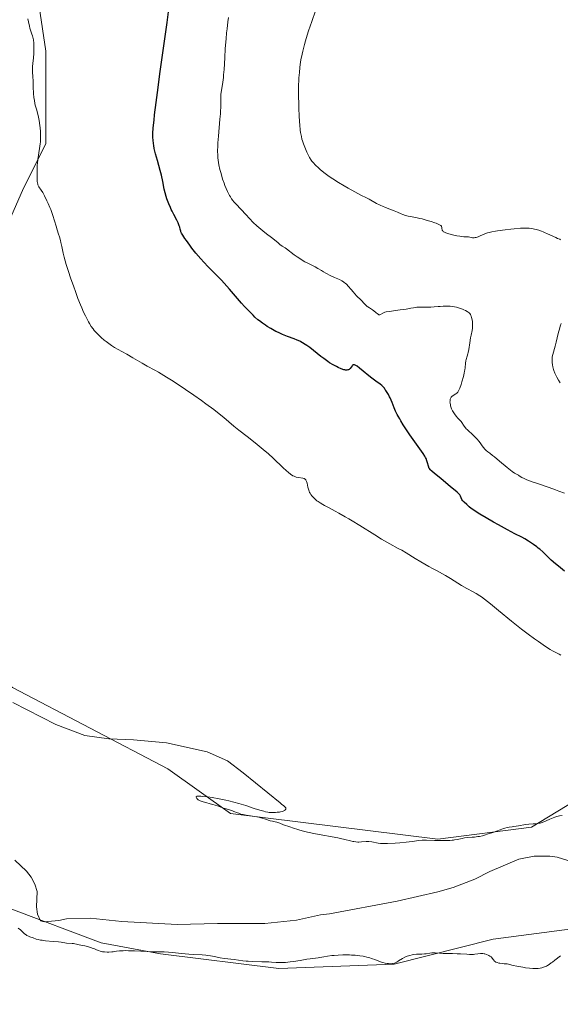
# Model space of a CAD drawing. Units: metres. Extents: x 625747 to 629234, y 4660157 to 4662532.
# Drawn here: x 626677 to 626859, y 4661140 to 4661471 of the extents above; entities that cross this region are included whole.
import ezdxf

# ---------------------------------------------------------------- set-up
doc = ezdxf.new("R2010")
doc.units = ezdxf.units.M
doc.header["$MEASUREMENT"] = 0
for name, color, linetype, lineweight in [('Comarca CxS', 21, 'Continuous', 0), ('Comunidad Autónoma CxS', 142, 'Continuous', 0), ('Corriente natural lineal', 142, 'Continuous', 13), ('Cultivos herbáceos CxS', 92, 'Continuous', 0), ('Curva de nivel maestra', 30, 'Continuous', 30), ('Curva de nivel normal', 30, 'Continuous', 0), ('Espacio natural protegido CxS', 121, 'Continuous', 0), ('Matorral CxS', 135, 'Continuous', 0), ('Municipio CxS', 4, 'Continuous', 0), ('Provincia CxS', 1, 'Continuous', 0)]:
    doc.layers.add(name, color=color, linetype=linetype, lineweight=lineweight)

msp = doc.modelspace()

# ---------------------------------------------------------------- linework, layer by layer
at = {"layer": 'Comarca CxS', "color": 21, "linetype": 'Continuous', "lineweight": 0}
msp.add_3dface([(629234.11, 4660218.85), (625787.71, 4660156.76), (625746.54, 4662469.87), (629191.8, 4662531.98)], dxfattribs=at)
at = {"layer": 'Comunidad Autónoma CxS', "color": 142, "linetype": 'Continuous', "lineweight": 0}
msp.add_3dface([(629234.11, 4660218.85), (625787.71, 4660156.76), (625746.54, 4662469.87), (629191.8, 4662531.98)], dxfattribs=at)
at = {"layer": 'Corriente natural lineal', "color": 142, "linetype": 'Continuous', "lineweight": 13}
msp.add_polyline3d([(626871.1401, 4661185.2001, 337.8035), (626858.4401, 4661189.1601, 337.8441), (626855.9301, 4661189.4701, 338.0285), (626850.6601, 4661189.4901, 338.2379), (626845.4601, 4661188.4601, 338.1504), (626835.7601, 4661184.3601, 337.888), (626830.7301, 4661181.7401, 337.3325), (626823.3401, 4661178.9001, 337.2378), (626818.2401, 4661177.5001, 336.7926), (626804.5601, 4661174.2901, 337.0736), (626781.6601, 4661170.0901, 337.0006), (626778.6501, 4661169.7601, 336.9762), (626770.5901, 4661167.9501, 336.7833), (626759.9101, 4661166.8501, 336.7242), (626743.9401, 4661166.8201, 336.7725), (626730.3601, 4661166.4701, 336.6123), (626711.7401, 4661167.4701, 336.245), (626701.1201, 4661168.6201, 336.2838), (626693.0901, 4661168.3301, 335.9971), (626690.5201, 4661167.8001, 335.98), (626685.5301, 4661167.3701, 336.1303), (626684.3501, 4661167.6701, 336.1522), (626683.3401, 4661169.9501, 336.1533), (626682.9401, 4661172.4501, 336.1157), (626683.2101, 4661177.5601, 336.0206), (626682.3901, 4661180.1001, 335.9414), (626681.1501, 4661182.4401, 336.0652), (626679.6401, 4661184.4301, 336.1487), (626675.6401, 4661188.1801, 336.1676)], dxfattribs=at)
at = {"layer": 'Cultivos herbáceos CxS', "color": 92, "linetype": 'Continuous', "lineweight": 0}
for points in [[(626682.3989, 4661485.5493, 344.8636), (626686.1351, 4661460.6257, 345.7235), (626686.1349, 4661429.4719, 344.4111), (626678.6627, 4661414.5187, 341.3769), (626664.9619, 4661383.3645, 342.1986), (626651.2615, 4661370.9035, 340.6974), (626636.3147, 4661365.9189, 339.0179), (626630.0867, 4661355.9495, 339.7396), (626631.3323, 4661328.5337, 340.6455), (626636.3145, 4661288.6571, 340.5593), (626647.5239, 4661267.4729, 340.3992), (626674.9251, 4661246.2881, 340.6338), (626727.2371, 4661218.8729, 339.7148), (626748.4107, 4661203.9193, 339.8088), (626818.1597, 4661195.1967, 340.236), (626849.7435, 4661199.2775, 340.2676), (626878.9893, 4661216.9795, 342.4419), (626894.3129, 4661217.2339, 343.4595), (626920.4685, 4661199.7883, 340.9013), (626954.0977, 4661179.8499, 340.2439), (626970.1137, 4661166.5359, 339.0136), (627029.1515, 4661172.6807, 342.2424)], [(626664.9619, 4661383.3645, 342.1986), (626678.6627, 4661414.5187, 341.3769), (626686.1349, 4661429.4719, 344.4111), (626686.1351, 4661460.6257, 345.7235), (626682.3989, 4661485.5493, 344.8636)], [(626878.9893, 4661216.9795, 342.4419), (626849.7435, 4661199.2775, 340.2676), (626818.1597, 4661195.1967, 340.236), (626748.4107, 4661203.9193, 339.8088), (626727.2371, 4661218.8729, 339.7148), (626674.9251, 4661246.2881, 340.6338)], [(626674.3473, 4661171.7645, 338.8166), (626704.8177, 4661160.3043, 338.0731), (626724.7459, 4661156.5655, 339.0157), (626764.6531, 4661151.6141, 339.9248), (626803.4623, 4661153.1069, 339.7226), (626836.8421, 4661161.5513, 338.9379), (626875.4533, 4661166.5353, 339.228), (626897.8729, 4661166.5355, 339.7238), (626905.3467, 4661164.0437, 339.8742), (626914.0645, 4661150.3361, 340.5602), (626919.0475, 4661146.5981, 340.5557), (626924.0291, 4661149.0905, 341.0413), (626929.0113, 4661154.0739, 340.5245), (626953.9219, 4661154.0741, 339.8588), (626987.5509, 4661146.5971, 340.1213), (626998.2549, 4661147.8835, 339.8892), (627042.2881, 4661148.6303, 339.9927)], [(626674.3473, 4661171.7645, 338.8166), (626704.8177, 4661160.3043, 338.0731), (626724.7459, 4661156.5655, 339.0157), (626764.6531, 4661151.6141, 339.9248), (626803.4623, 4661153.1069, 339.7226), (626836.8421, 4661161.5513, 338.9379), (626875.4533, 4661166.5353, 339.228), (626897.8729, 4661166.5355, 339.7238), (626905.3467, 4661164.0437, 339.8742), (626914.0645, 4661150.3361, 340.5602), (626919.0475, 4661146.5981, 340.5557), (626924.0291, 4661149.0905, 341.0413), (626929.0113, 4661154.0739, 340.5245), (626953.9219, 4661154.0741, 339.8588), (626987.5509, 4661146.5971, 340.1213), (626998.2549, 4661147.8835, 339.8892), (627042.2881, 4661148.6303, 339.9927)]]:
    msp.add_polyline3d(points, dxfattribs=at)
at = {"layer": 'Curva de nivel maestra', "color": 30, "linetype": 'Continuous', "lineweight": 30, "elevation": 350, "flags": 128}
msp.add_lwpolyline([(626860.9, 4661285.5001), (626858.83, 4661287.1401), (626857.87, 4661287.9601), (626856.45, 4661289.2201), (626853.54, 4661291.9601), (626852.54, 4661292.8601), (626852.04, 4661293.2901), (626851.53, 4661293.7001), (626850.5, 4661294.4801), (626849.48, 4661295.1801), (626848.8, 4661295.6201), (626847.48, 4661296.4001), (626846.5, 4661296.9201), (626844.17, 4661298.0801), (626841.65, 4661299.4001), (626838.64, 4661301.0701), (626836.99, 4661302.0001), (626834.54, 4661303.4201), (626832.35, 4661304.7301), (626831.43, 4661305.3101), (626830.66, 4661305.8101), (626829.5, 4661306.6101), (626828.77, 4661307.1901), (626828.44, 4661307.4801), (626827.97, 4661307.9301), (626827.05, 4661308.7301), (626826.77, 4661309.0101), (626826.65, 4661309.1601), (626826.53, 4661309.3301), (626826.33, 4661309.6901), (626825.82, 4661310.8001), (626825.59, 4661311.2101), (626825.45, 4661311.4001), (626825.21, 4661311.6801), (626824.73, 4661312.1301), (626822.38, 4661313.9601), (626819.37, 4661316.5601), (626818.61, 4661317.1901), (626817.11, 4661318.3801), (626816.21, 4661319.1401), (626815.77, 4661319.5401), (626815.61, 4661319.7301), (626815.35, 4661320.0801), (626815.22, 4661320.3201), (626815.15, 4661320.4901), (626815.03, 4661320.8701), (626814.76, 4661321.9801), (626814.55, 4661322.6601), (626814.25, 4661323.4201), (626814.05, 4661323.8201), (626813.81, 4661324.2501), (626813.22, 4661325.1801), (626812.73, 4661325.8801), (626811.54, 4661327.5201), (626810.45, 4661329.0301), (626808.76, 4661331.4401), (626807.87, 4661332.7601), (626806.56, 4661334.7901), (626805.74, 4661336.1201), (626805.36, 4661336.7701), (626804.84, 4661337.7101), (626804.52, 4661338.3101), (626803.97, 4661339.4401), (626803.51, 4661340.4801), (626802.79, 4661342.2701), (626802.17, 4661343.8501), (626801.98, 4661344.2701), (626801.6, 4661344.9701), (626801.36, 4661345.3601), (626800.91, 4661345.9901), (626800.64, 4661346.3801), (626800.48, 4661346.6301), (626800.19, 4661347.1101), (626799.93, 4661347.4801), (626799.58, 4661347.8601), (626799.36, 4661348.0601), (626798.8, 4661348.5001), (626797.31, 4661349.5301), (626795.95, 4661350.5001), (626794.99, 4661351.2601), (626793.09, 4661352.8501), (626791.85, 4661353.8801), (626790.99, 4661354.5301), (626790.63, 4661354.7501), (626790.33, 4661354.9001), (626790.19, 4661354.9601), (626789.94, 4661355.0101), (626789.83, 4661355.0101), (626789.68, 4661354.9801), (626789.54, 4661354.9101), (626789.45, 4661354.8501), (626789.3, 4661354.6901), (626788.68, 4661353.7701), (626788.57, 4661353.6501), (626788.33, 4661353.4501), (626788.08, 4661353.3201), (626787.9, 4661353.2701), (626787.54, 4661353.2101), (626787.15, 4661353.2201), (626786.93, 4661353.2601), (626786.53, 4661353.3601), (626785.69, 4661353.6701), (626784.65, 4661354.1101), (626784.02, 4661354.4201), (626782.95, 4661354.9801), (626781.76, 4661355.7101), (626781.11, 4661356.1401), (626779.75, 4661357.1201), (626778.82, 4661357.8301), (626775.08, 4661360.7801), (626774.03, 4661361.5501), (626773.55, 4661361.8801), (626772.65, 4661362.4401), (626772.07, 4661362.7601), (626771.67, 4661362.9601), (626770.83, 4661363.3301), (626769.79, 4661363.7501), (626767.54, 4661364.5801), (626765.91, 4661365.2101), (626765.41, 4661365.4201), (626764.48, 4661365.8401), (626763.6, 4661366.2801), (626763.03, 4661366.5901), (626761.9, 4661367.2401), (626760.72, 4661367.9501), (626760.1, 4661368.3501), (626759.14, 4661369.0201), (626758.13, 4661369.7801), (626757.6, 4661370.2001), (626756.59, 4661371.0901), (626755.96, 4661371.6901), (626754.76, 4661372.9201), (626753.13, 4661374.6801), (626752.11, 4661375.8101), (626748.02, 4661380.4401), (626745.29, 4661383.5701), (626743.03, 4661385.7801), (626741.68, 4661387.1301), (626740.86, 4661387.9901), (626739.36, 4661389.5801), (626738.36, 4661390.6801), (626736.68, 4661392.6401), (626735.34, 4661394.3001), (626734.61, 4661395.2601), (626733.49, 4661396.8301), (626733, 4661397.5401), (626732.29, 4661398.6401), (626731.86, 4661399.4001), (626731.68, 4661399.7801), (626731.59, 4661400.0001), (626731.48, 4661400.3901), (626731.41, 4661400.6801), (626731.27, 4661401.3201), (626731.11, 4661401.8701), (626730.88, 4661402.5101), (626730.72, 4661402.8801), (626730.31, 4661403.7001), (626729.24, 4661405.6701), (626728.66, 4661406.7901), (626728.37, 4661407.3701), (626728.1, 4661407.9701), (626727.58, 4661409.1901), (626727.36, 4661409.7501), (626726.96, 4661410.8601), (626726.7, 4661411.7001), (626726.34, 4661412.9501), (626726.06, 4661414.1701), (626725.55, 4661416.7101), (626725.08, 4661418.8601), (626724.67, 4661420.4601), (626723.75, 4661423.8001), (626723.12, 4661426.0701), (626722.68, 4661427.8701), (626722.48, 4661428.8801), (626722.38, 4661429.5001), (626722.25, 4661430.7001), (626722.2, 4661431.5601), (626722.2, 4661432.0601), (626722.22, 4661432.9601), (626722.34, 4661434.8001), (626722.6, 4661437.4501), (626722.78, 4661439.1601), (626723.29, 4661443.4001), (626723.71, 4661446.7001), (626724.64, 4661453.8301), (626725.74, 4661461.7201), (626727, 4661470.3301), (626727.47, 4661473.8501)], dxfattribs=at)
at = {"layer": 'Curva de nivel normal', "color": 30, "linetype": 'Continuous', "lineweight": 0, "flags": 128}
for points, elevation in [([(626779.51, 4661481.5501), (626775.72, 4661470.6801), (626774.66, 4661467.5501), (626774.2, 4661466.1001), (626773.6, 4661464.1001), (626773.25, 4661462.8701), (626772.69, 4661460.6401), (626772.46, 4661459.6301), (626772.11, 4661457.7901), (626771.85, 4661456.1701), (626771.73, 4661455.2001), (626771.55, 4661453.4301), (626771.41, 4661451.6601), (626771.37, 4661450.8301), (626771.3, 4661449.1901), (626771.28, 4661448.0701), (626771.29, 4661445.6201), (626771.35, 4661442.7701), (626771.39, 4661441.2601), (626771.49, 4661438.9801), (626771.62, 4661436.8301), (626771.7, 4661435.8401), (626771.88, 4661434.0701), (626771.99, 4661433.2901), (626772.24, 4661431.8801), (626772.44, 4661431.0201), (626772.59, 4661430.4801), (626772.92, 4661429.4301), (626773.14, 4661428.8401), (626773.6, 4661427.7101), (626774.09, 4661426.6401), (626774.42, 4661425.9801), (626775.03, 4661424.8401), (626775.54, 4661423.9901), (626775.78, 4661423.6201), (626776.19, 4661423.1101), (626776.98, 4661422.2601), (626777.99, 4661421.3001), (626778.62, 4661420.7401), (626779.76, 4661419.8001), (626781.16, 4661418.7501), (626781.96, 4661418.2001), (626782.82, 4661417.6201), (626784.71, 4661416.4301), (626786.68, 4661415.2501), (626787.96, 4661414.5101), (626790.28, 4661413.2201), (626792.28, 4661412.1801), (626794.2, 4661411.2201), (626795.03, 4661410.7801), (626797.6, 4661409.3401), (626798.54, 4661408.8501), (626799.03, 4661408.6201), (626799.54, 4661408.4001), (626800.58, 4661407.9901), (626802.61, 4661407.2501), (626803.52, 4661406.9101), (626804.67, 4661406.4301), (626805.9, 4661405.8601), (626806.46, 4661405.6201), (626807.28, 4661405.3201), (626807.82, 4661405.1601), (626808.18, 4661405.0801), (626808.9, 4661404.9301), (626810.78, 4661404.6401), (626812.17, 4661404.3401), (626812.94, 4661404.1501), (626814.67, 4661403.6701), (626815.98, 4661403.2701), (626817.17, 4661402.8701), (626817.68, 4661402.6901), (626818.12, 4661402.5101), (626818.79, 4661402.1901), (626818.96, 4661402.0901), (626819.23, 4661401.8901), (626819.41, 4661401.7001), (626819.49, 4661401.5701), (626819.58, 4661401.3001), (626819.59, 4661401.0701), (626819.6, 4661400.7601), (626819.63, 4661400.6001), (626819.71, 4661400.3501), (626819.78, 4661400.2201), (626819.92, 4661400.0501), (626820.01, 4661399.9701), (626820.17, 4661399.8401), (626820.49, 4661399.6501), (626820.9, 4661399.4601), (626821.22, 4661399.3301), (626821.96, 4661399.1001), (626823.19, 4661398.7701), (626824.04, 4661398.5801), (626824.6, 4661398.4701), (626825.61, 4661398.3001), (626826.11, 4661398.2401), (626826.92, 4661398.1601), (626828.08, 4661398.1101), (626828.54, 4661398.0701), (626828.99, 4661397.9901), (626829.61, 4661397.8701), (626829.95, 4661397.8301), (626830.5, 4661397.8301), (626830.8, 4661397.8701), (626831.11, 4661397.9401), (626831.8, 4661398.1501), (626832.53, 4661398.4401), (626834.01, 4661399.0701), (626834.99, 4661399.4501), (626835.53, 4661399.6101), (626836.46, 4661399.8501), (626837.63, 4661400.0701), (626838.34, 4661400.1801), (626840.89, 4661400.5101), (626842.76, 4661400.7001), (626843.98, 4661400.8201), (626846.12, 4661400.9901), (626847.79, 4661401.0701), (626848.56, 4661401.0601), (626849, 4661401.0301), (626849.84, 4661400.9101), (626850.81, 4661400.7101), (626851.36, 4661400.5801), (626852.24, 4661400.3301), (626853.19, 4661400.0101), (626853.68, 4661399.8201), (626854.18, 4661399.6201), (626855.21, 4661399.1701), (626857.93, 4661397.8801), (626858.58, 4661397.5901), (626859.27, 4661397.3001), (626859.57, 4661397.1501)], 360), ([(626859.65, 4661257.1801), (626859.05, 4661257.4801), (626858.16, 4661257.9401), (626856.81, 4661258.7001), (626856.09, 4661259.1301), (626854.54, 4661260.1201), (626852.13, 4661261.7501), (626850.8, 4661262.6901), (626848.68, 4661264.2401), (626846.44, 4661265.9201), (626845.3, 4661266.8201), (626843, 4661268.6601), (626838.62, 4661272.2601), (626835.92, 4661274.5001), (626833.95, 4661276.0801), (626832.93, 4661276.8301), (626832.32, 4661277.2401), (626831.13, 4661277.9601), (626830.16, 4661278.5001), (626828, 4661279.6501), (626826.21, 4661280.6601), (626824.97, 4661281.4101), (626822.49, 4661282.9701), (626820.81, 4661284.0101), (626819.82, 4661284.5801), (626817.95, 4661285.5801), (626816.38, 4661286.4101), (626815.15, 4661287.0901), (626812.47, 4661288.6301), (626810.57, 4661289.7801), (626807.55, 4661291.6901), (626806.04, 4661292.5701), (626804.9, 4661293.1801), (626802.03, 4661294.6901), (626800.22, 4661295.7101), (626799.2, 4661296.3101), (626796.94, 4661297.7001), (626791.92, 4661300.8701), (626789.4, 4661302.4401), (626788.19, 4661303.1701), (626787.03, 4661303.8501), (626784.89, 4661305.0601), (626783.6, 4661305.7601), (626781.38, 4661306.9401), (626780.04, 4661307.6601), (626779.48, 4661307.9701), (626778.57, 4661308.5101), (626777.87, 4661308.9601), (626777.49, 4661309.2301), (626776.89, 4661309.7201), (626776.32, 4661310.2601), (626775.99, 4661310.6101), (626775.79, 4661310.8401), (626775.44, 4661311.2901), (626775.15, 4661311.7401), (626775.03, 4661311.9801), (626774.86, 4661312.3901), (626774.62, 4661313.1401), (626774.46, 4661313.7601), (626774.14, 4661315.0801), (626773.96, 4661315.6701), (626773.87, 4661315.9201), (626773.77, 4661316.1201), (626773.7, 4661316.2401), (626773.56, 4661316.4301), (626773.48, 4661316.5101), (626773.31, 4661316.6301), (626773.13, 4661316.7201), (626772.68, 4661316.8201), (626771.29, 4661317.0101), (626770.5, 4661317.1801), (626770.01, 4661317.3401), (626769.76, 4661317.4401), (626769.35, 4661317.6501), (626768.89, 4661317.9301), (626768.64, 4661318.1101), (626767.75, 4661318.8101), (626767.23, 4661319.2701), (626765.99, 4661320.4301), (626762.87, 4661323.4101), (626761.04, 4661325.0901), (626760.07, 4661325.9301), (626758.04, 4661327.6101), (626756.66, 4661328.7001), (626753.94, 4661330.8001), (626751.12, 4661333.0001), (626749.47, 4661334.3501), (626746.08, 4661337.2001), (626743.95, 4661338.9201), (626742.69, 4661339.9101), (626740.05, 4661341.9001), (626738.54, 4661343.0001), (626736.04, 4661344.7801), (626733.25, 4661346.6901), (626731.74, 4661347.7001), (626728.52, 4661349.7801), (626726.8, 4661350.8601), (626724.08, 4661352.5101), (626722.82, 4661353.1601), (626720.27, 4661354.5501), (626718.6, 4661355.5101), (626715.46, 4661357.3501), (626713.44, 4661358.5501), (626711.79, 4661359.5001), (626709.32, 4661360.8901), (626708.31, 4661361.5101), (626707.81, 4661361.8301), (626706.92, 4661362.4701), (626706.46, 4661362.8101), (626705.78, 4661363.3601), (626704.76, 4661364.2401), (626703.77, 4661365.1801), (626703.29, 4661365.6701), (626702.47, 4661366.5901), (626702.07, 4661367.0901), (626701.45, 4661367.9301), (626700.82, 4661368.9301), (626700.5, 4661369.4901), (626699.81, 4661370.7901), (626699.45, 4661371.5301), (626698.88, 4661372.7701), (626698.27, 4661374.1801), (626697.84, 4661375.2001), (626696.97, 4661377.3801), (626696.1, 4661379.6801), (626695.52, 4661381.2301), (626694.45, 4661384.3001), (626693.73, 4661386.4501), (626693.42, 4661387.4501), (626693, 4661388.8301), (626692.35, 4661391.2201), (626692.02, 4661392.5601), (626691.52, 4661394.8101), (626691.2, 4661396.2401), (626691.04, 4661396.9001), (626690.69, 4661398.1601), (626690.45, 4661398.9601), (626689.95, 4661400.5201), (626689.59, 4661401.6701), (626688.47, 4661405.3001), (626688.02, 4661406.6001), (626687.77, 4661407.2801), (626687.5, 4661407.9701), (626686.91, 4661409.3701), (626686.5, 4661410.2801), (626685.68, 4661411.9801), (626685.1, 4661413.0401), (626684.6, 4661413.8701), (626683.82, 4661414.9901), (626683.56, 4661415.4101), (626683.47, 4661415.6201), (626683.39, 4661415.8301), (626683.3, 4661416.2701), (626683.26, 4661416.7601), (626683.24, 4661418.0001), (626683.19, 4661419.6601), (626683.19, 4661420.6401), (626683.22, 4661421.7301), (626683.26, 4661422.3001), (626683.32, 4661422.8901), (626683.47, 4661424.1301), (626684.04, 4661427.8701), (626684.23, 4661429.4101), (626684.3, 4661430.1501), (626684.35, 4661431.2601), (626684.36, 4661432.4001), (626684.32, 4661433.5901), (626684.22, 4661434.8401), (626684.13, 4661435.6701), (626683.9, 4661437.2901), (626683.68, 4661438.4101), (626683.45, 4661439.4001), (626682.95, 4661441.1701), (626682.59, 4661442.5201), (626682.48, 4661443.0001), (626682.29, 4661444.0201), (626682.13, 4661445.0701), (626681.98, 4661446.4301), (626681.93, 4661447.0601), (626681.89, 4661447.9401), (626681.88, 4661449.5601), (626681.86, 4661450.8401), (626681.81, 4661451.8101), (626681.69, 4661453.9001), (626681.66, 4661454.9501), (626681.67, 4661455.4601), (626681.73, 4661456.4501), (626681.93, 4661458.3701), (626682.07, 4661459.9001), (626682.12, 4661460.8901), (626682.12, 4661461.4101), (626682.11, 4661462.1801), (626682.05, 4661463.3401), (626681.93, 4661464.4301), (626681.85, 4661464.9301), (626681.64, 4661465.8401), (626681.47, 4661466.3901), (626681.13, 4661467.3701), (626680.77, 4661468.4001), (626680.59, 4661469.1001), (626680.32, 4661470.4901), (626680.1, 4661471.5401)], 345), ([(626860.89, 4661311.7401), (626858.94, 4661312.4901), (626857.9, 4661312.8701), (626855.72, 4661313.6401), (626851.45, 4661315.0801), (626849.65, 4661315.7101), (626848.89, 4661315.9901), (626848.25, 4661316.2501), (626847.26, 4661316.7001), (626846.57, 4661317.0701), (626845.66, 4661317.6501), (626845.38, 4661317.8101), (626844.7, 4661318.1701), (626844.05, 4661318.5601), (626843.23, 4661319.1201), (626842.74, 4661319.4801), (626841.6, 4661320.4001), (626839.04, 4661322.5601), (626837.3, 4661323.9901), (626836.68, 4661324.4701), (626835.68, 4661325.1901), (626835.06, 4661325.6601), (626834.48, 4661326.1701), (626834.18, 4661326.4801), (626833.54, 4661327.2501), (626832.1, 4661329.1201), (626831.33, 4661330.0701), (626830.94, 4661330.5101), (626830.17, 4661331.3001), (626829.66, 4661331.7701), (626828.71, 4661332.6101), (626828.07, 4661333.1901), (626827.79, 4661333.4701), (626827.53, 4661333.7501), (626827.08, 4661334.3201), (626826.03, 4661335.8601), (626825.69, 4661336.2901), (626824.98, 4661337.0801), (626824.4, 4661337.7401), (626823.85, 4661338.4601), (626823.58, 4661338.8601), (626823.2, 4661339.5101), (626822.86, 4661340.2001), (626822.72, 4661340.5601), (626822.51, 4661341.2201), (626822.43, 4661341.5501), (626822.35, 4661342.0401), (626822.31, 4661342.5201), (626822.32, 4661342.7401), (626822.36, 4661343.1701), (626822.41, 4661343.3801), (626822.5, 4661343.6601), (626822.64, 4661343.9101), (626822.74, 4661344.0601), (626822.98, 4661344.3301), (626823.4, 4661344.6801), (626824.26, 4661345.2401), (626824.58, 4661345.4901), (626824.73, 4661345.6201), (626824.93, 4661345.8401), (626825.21, 4661346.2501), (626825.34, 4661346.5001), (626825.61, 4661347.1101), (626826.05, 4661348.3201), (626826.34, 4661349.2501), (626826.85, 4661351.0901), (626827.12, 4661352.2201), (626827.24, 4661352.8701), (626827.31, 4661353.2601), (626827.4, 4661353.9901), (626827.53, 4661355.5401), (626827.65, 4661356.2901), (626827.79, 4661356.7901), (626828.14, 4661357.9501), (626828.34, 4661358.7101), (626828.43, 4661359.1501), (626828.61, 4661360.1601), (626828.95, 4661362.4401), (626829.22, 4661364.0801), (626829.41, 4661365.0201), (626829.76, 4661366.5901), (626829.88, 4661367.3201), (626829.92, 4661367.6901), (626829.94, 4661368.0701), (626829.92, 4661368.8501), (626829.85, 4661369.6101), (626829.78, 4661370.1001), (626829.6, 4661370.9601), (626829.45, 4661371.4401), (626829.36, 4661371.6401), (626829.22, 4661371.9201), (626828.95, 4661372.2901), (626828.78, 4661372.4601), (626828.38, 4661372.7801), (626828.14, 4661372.9301), (626827.58, 4661373.2501), (626826.95, 4661373.5501), (626826.5, 4661373.7401), (626825.56, 4661374.0701), (626824.5, 4661374.3701), (626823.8, 4661374.5201), (626823.32, 4661374.6001), (626822.34, 4661374.7101), (626821.21, 4661374.7701), (626820.46, 4661374.7801), (626819.96, 4661374.7601), (626819, 4661374.7001), (626818.33, 4661374.6401), (626816.97, 4661374.4901), (626815.81, 4661374.4301), (626814.92, 4661374.4301), (626812.88, 4661374.4501), (626811.76, 4661374.4101), (626811.18, 4661374.3701), (626809.99, 4661374.2301), (626809.17, 4661374.1001), (626807.5, 4661373.8001), (626805.57, 4661373.4801), (626801.84, 4661372.9901), (626800.83, 4661372.8001), (626800.41, 4661372.6901), (626800.16, 4661372.6101), (626799.73, 4661372.4301), (626798.86, 4661371.9501), (626798.65, 4661371.8701), (626798.55, 4661371.8501), (626798.39, 4661371.8601), (626798.29, 4661371.8901), (626798.07, 4661372.0101), (626797.83, 4661372.1901), (626797.32, 4661372.6601), (626796.67, 4661373.2401), (626796.2, 4661373.5701), (626795.2, 4661374.1701), (626794.68, 4661374.5101), (626794.42, 4661374.7001), (626794.16, 4661374.9201), (626793.65, 4661375.3901), (626792.22, 4661376.8801), (626790.92, 4661378.1601), (626790.16, 4661379.0001), (626789.76, 4661379.4701), (626788.88, 4661380.5301), (626788.16, 4661381.3601), (626787.41, 4661382.1301), (626787.02, 4661382.4701), (626786.64, 4661382.7701), (626786.39, 4661382.9501), (626785.87, 4661383.2801), (626785.09, 4661383.6901), (626783.45, 4661384.4001), (626782.14, 4661385.0101), (626780.43, 4661385.8801), (626779.66, 4661386.3101), (626778.98, 4661386.7201), (626777.75, 4661387.4801), (626776.83, 4661388.0201), (626776.16, 4661388.3701), (626774.67, 4661389.0901), (626773.45, 4661389.7201), (626772.19, 4661390.4601), (626771.35, 4661390.9901), (626770.81, 4661391.3501), (626769.8, 4661392.0601), (626767.21, 4661394.0301), (626766.74, 4661394.3601), (626765.8, 4661394.9901), (626765.02, 4661395.5701), (626764.43, 4661396.0501), (626763.14, 4661397.1301), (626762.13, 4661397.9301), (626760.54, 4661399.1101), (626759.22, 4661400.1701), (626757.26, 4661401.8501), (626755.97, 4661402.9901), (626753.49, 4661405.6801), (626750.25, 4661409.0801), (626749.52, 4661409.9101), (626749.19, 4661410.3001), (626748.74, 4661410.9101), (626748.32, 4661411.5501), (626748.05, 4661411.9901), (626747.54, 4661412.9301), (626747.3, 4661413.4101), (626746.85, 4661414.4101), (626746.44, 4661415.4501), (626746.18, 4661416.1501), (626745.71, 4661417.5801), (626745.28, 4661419.0101), (626745.08, 4661419.7301), (626744.82, 4661420.8001), (626744.48, 4661422.4101), (626744.23, 4661423.9901), (626744.14, 4661424.7701), (626744.08, 4661425.5501), (626744.02, 4661427.0901), (626744.04, 4661428.6701), (626744.09, 4661429.7501), (626744.26, 4661432.0501), (626744.81, 4661437.7401), (626744.96, 4661439.5301), (626745.01, 4661440.3601), (626745.06, 4661441.8501), (626745.07, 4661444.3801), (626745.11, 4661445.5701), (626745.15, 4661446.1701), (626745.3, 4661447.4301), (626745.74, 4661450.2401), (626745.96, 4661451.8301), (626746.05, 4661452.6801), (626746.21, 4661454.4801), (626746.43, 4661458.4301), (626746.61, 4661461.5901), (626746.86, 4661464.8001), (626747.06, 4661466.8601), (626747.2, 4661468.1601), (626747.51, 4661470.4901), (626747.74, 4661471.9601)], 355), ([(626859.72, 4661368.8701), (626859.43, 4661368.0201), (626859.28, 4661367.4901), (626858.78, 4661365.5401), (626858.07, 4661362.6101), (626857.74, 4661361.2801), (626856.93, 4661358.4601), (626856.77, 4661357.7001), (626856.72, 4661357.3201), (626856.69, 4661356.9301), (626856.7, 4661356.1101), (626856.72, 4661355.7301), (626856.83, 4661354.9601), (626856.95, 4661354.3701), (626857.19, 4661353.4801), (626857.34, 4661353.0401), (626857.68, 4661352.1601), (626858.07, 4661351.3201), (626858.35, 4661350.7901), (626858.9, 4661349.8401), (626859.48, 4661348.9601)], 360), ([(626860.13, 4661203.2401), (626859.18, 4661203.0601), (626858.27, 4661202.8201), (626857.68, 4661202.6301), (626856.51, 4661202.1701), (626855.93, 4661201.9201), (626854.76, 4661201.4001), (626853.91, 4661201.0401), (626853.08, 4661200.7501), (626852.68, 4661200.6301), (626852.42, 4661200.5701), (626851.91, 4661200.4901), (626851.39, 4661200.4301), (626850.31, 4661200.3701), (626848.9, 4661200.2701), (626847.78, 4661200.1201), (626845.42, 4661199.7301), (626843.84, 4661199.4601), (626843.27, 4661199.3701), (626842.29, 4661199.2301), (626841.59, 4661199.1001), (626840.8, 4661198.9101), (626840.34, 4661198.7701), (626839.27, 4661198.4101), (626836.76, 4661197.5101), (626834.87, 4661196.8601), (626834.29, 4661196.6801), (626833.22, 4661196.3901), (626832.26, 4661196.1701), (626831.67, 4661196.0601), (626830.58, 4661195.9101), (626829.82, 4661195.8501), (626828.36, 4661195.7501), (626827.23, 4661195.6201), (626826.42, 4661195.4701), (626824.73, 4661195.1101), (626823.88, 4661194.9601), (626823.46, 4661194.9001), (626823.04, 4661194.8501), (626822.24, 4661194.8001), (626820.05, 4661194.8001), (626819.4, 4661194.7801), (626818.11, 4661194.7201), (626817.04, 4661194.7201), (626814.42, 4661194.8501), (626813.42, 4661194.8601), (626812.91, 4661194.8401), (626811.86, 4661194.7501), (626809.55, 4661194.4301), (626807.58, 4661194.1801), (626805.37, 4661193.9801), (626803.89, 4661193.8801), (626801.31, 4661193.7701), (626799.98, 4661193.7501), (626799.31, 4661193.7701), (626798.91, 4661193.8001), (626798.12, 4661193.9101), (626796.03, 4661194.2801), (626794.99, 4661194.4001), (626794.68, 4661194.4201), (626794.09, 4661194.4201), (626792.45, 4661194.2901), (626791.65, 4661194.2601), (626791.23, 4661194.2601), (626790.57, 4661194.3001), (626789.89, 4661194.3801), (626789.55, 4661194.4501), (626788.84, 4661194.6101), (626786.89, 4661195.1201), (626785.41, 4661195.4501), (626784.5, 4661195.6401), (626776.95, 4661197.0401), (626774.25, 4661197.6201), (626772.97, 4661197.9201), (626771.77, 4661198.2401), (626771.01, 4661198.4601), (626769.61, 4661198.8901), (626768.35, 4661199.3201), (626766.21, 4661200.1001), (626764.94, 4661200.5601), (626763.93, 4661200.8901), (626763.37, 4661201.0401), (626762.5, 4661201.2401), (626761.75, 4661201.4001), (626761.33, 4661201.5301), (626760.51, 4661201.8501), (626759.8, 4661202.1101), (626759.04, 4661202.3401), (626758.6, 4661202.4501), (626757.87, 4661202.6101), (626756.6, 4661202.8401), (626753.62, 4661203.3001), (626752.68, 4661203.4801), (626752.24, 4661203.5801), (626751.84, 4661203.6901), (626751.12, 4661203.9201), (626750.7, 4661204.0801), (626749.48, 4661204.5801), (626749.01, 4661204.7501), (626747.98, 4661205.0501), (626746.93, 4661205.3801), (626746.04, 4661205.6801), (626743.98, 4661206.4001), (626742.45, 4661206.9001), (626741.53, 4661207.1501), (626740.02, 4661207.5201), (626739.14, 4661207.7401), (626738.46, 4661207.9701), (626738.1, 4661208.1401), (626737.89, 4661208.2601), (626737.5, 4661208.5201), (626737.16, 4661208.8001), (626737.02, 4661208.9401), (626736.85, 4661209.1501), (626736.74, 4661209.4201), (626736.75, 4661209.5201), (626736.84, 4661209.6101), (626736.99, 4661209.6701), (626737.37, 4661209.7301), (626737.99, 4661209.7201), (626738.4, 4661209.7001), (626739.06, 4661209.6401), (626740.71, 4661209.4301), (626742.16, 4661209.2101), (626744.54, 4661208.7901), (626746.73, 4661208.3501), (626747.83, 4661208.1001), (626749.49, 4661207.7001), (626751.12, 4661207.2701), (626751.92, 4661207.0401), (626753.49, 4661206.5601), (626756.38, 4661205.6001), (626758.22, 4661205.0001), (626759.55, 4661204.6101), (626760.14, 4661204.4601), (626760.97, 4661204.3101), (626761.37, 4661204.2501), (626762.2, 4661204.2001), (626762.64, 4661204.1901), (626763.53, 4661204.2101), (626764.12, 4661204.2601), (626764.86, 4661204.3501), (626765.2, 4661204.4101), (626765.87, 4661204.5601), (626766.14, 4661204.6401), (626766.55, 4661204.8401), (626766.65, 4661204.9001), (626766.81, 4661205.0501), (626766.91, 4661205.1901), (626766.96, 4661205.3001), (626766.99, 4661205.5001), (626766.96, 4661205.7201), (626766.9, 4661205.8401), (626766.75, 4661206.0501), (626766.32, 4661206.4701), (626765.57, 4661207.0601), (626765.06, 4661207.4501), (626752.67, 4661217.6101), (626747.35, 4661221.5701), (626740.45, 4661224.6901), (626726.82, 4661227.6401), (626715.71, 4661228.6801), (626707.32, 4661228.9601), (626699.23, 4661230.1501), (626689.5, 4661233.8001), (626675.07, 4661241.2001)], 340), ([(626676.85, 4661165.2001), (626677.58, 4661164.6401), (626678.03, 4661164.2501), (626678.88, 4661163.4701), (626679.31, 4661163.1101), (626679.54, 4661162.9501), (626679.77, 4661162.8001), (626680.27, 4661162.5501), (626680.79, 4661162.3201), (626681.84, 4661161.9401), (626682.9, 4661161.5601), (626683.56, 4661161.3901), (626684.39, 4661161.2201), (626684.88, 4661161.1401), (626686.04, 4661161.0101), (626688.66, 4661160.7801), (626690.4, 4661160.6201), (626691.27, 4661160.5101), (626693.08, 4661160.2001), (626695.03, 4661160.1001), (626695.44, 4661160.0401), (626696.91, 4661159.7001), (626697.39, 4661159.6201), (626698.45, 4661159.4501), (626699.33, 4661159.2801), (626700.15, 4661159.0801), (626700.56, 4661158.9701), (626701.18, 4661158.7701), (626702.09, 4661158.4201), (626702.48, 4661158.2501), (626703.25, 4661157.9101), (626703.84, 4661157.6701), (626704.48, 4661157.4601), (626704.82, 4661157.3701), (626705.19, 4661157.3001), (626705.96, 4661157.2101), (626706.76, 4661157.1701), (626707.31, 4661157.1701), (626708.36, 4661157.2501), (626708.87, 4661157.3101), (626709.94, 4661157.4701), (626710.95, 4661157.5701), (626712.25, 4661157.6501), (626713.06, 4661157.6601), (626713.97, 4661157.6501), (626716.06, 4661157.6001), (626722.39, 4661157.3201), (626723.85, 4661157.2801), (626725.97, 4661157.2301), (626727.52, 4661157.1401), (626728.8, 4661157.0101), (626731.89, 4661156.6601), (626734.34, 4661156.4401), (626735.92, 4661156.3401), (626738.78, 4661156.2101), (626740.03, 4661156.1301), (626740.6, 4661156.0701), (626741.64, 4661155.9201), (626742.27, 4661155.8001), (626743.46, 4661155.5301), (626744.84, 4661155.2401), (626746.37, 4661155.0201), (626749.54, 4661154.6501), (626752.49, 4661154.2701), (626753.64, 4661154.1601), (626754.29, 4661154.1201), (626755.74, 4661154.0501), (626758.95, 4661153.9501), (626761.25, 4661153.8601), (626762.14, 4661153.8001), (626763.77, 4661153.6801), (626764.96, 4661153.6301), (626766.23, 4661153.6501), (626766.93, 4661153.7001), (626768.48, 4661153.8701), (626769.58, 4661154.0401), (626771.81, 4661154.4001), (626774.05, 4661154.7801), (626775.23, 4661154.9301), (626776.96, 4661155.1001), (626777.92, 4661155.2001), (626778.51, 4661155.3101), (626779.79, 4661155.5801), (626781.04, 4661155.8101), (626782.48, 4661156.0001), (626783.31, 4661156.0801), (626784.68, 4661156.1801), (626786.18, 4661156.2301), (626786.98, 4661156.2301), (626788.44, 4661156.2001), (626789.18, 4661156.1601), (626790.31, 4661156.0901), (626791.96, 4661155.9101), (626793.03, 4661155.7501), (626793.54, 4661155.6601), (626794.27, 4661155.5101), (626794.96, 4661155.3401), (626796.22, 4661154.9501), (626796.98, 4661154.6801), (626798.33, 4661154.1601), (626799.23, 4661153.8201), (626799.65, 4661153.6901), (626800.42, 4661153.4801), (626801.12, 4661153.3501), (626801.55, 4661153.3001), (626802.3, 4661153.2601), (626802.92, 4661153.2901), (626803.21, 4661153.3401), (626803.65, 4661153.4701), (626803.88, 4661153.5701), (626804.38, 4661153.8301), (626804.96, 4661154.1801), (626806.34, 4661155.0401), (626807.11, 4661155.4501), (626807.51, 4661155.6401), (626807.92, 4661155.8001), (626808.74, 4661156.0701), (626809.55, 4661156.2701), (626810.08, 4661156.3601), (626811.05, 4661156.4701), (626811.7, 4661156.5001), (626812.84, 4661156.5001), (626813.68, 4661156.5401), (626814.28, 4661156.6201), (626815.56, 4661156.8401), (626816.23, 4661156.9201), (626816.57, 4661156.9301), (626817.26, 4661156.9201), (626818.75, 4661156.7801), (626820.03, 4661156.6801), (626821, 4661156.6501), (626823.13, 4661156.6601), (626824.78, 4661156.6401), (626825.87, 4661156.5801), (626827.93, 4661156.4301), (626828.88, 4661156.3901), (626829.34, 4661156.3801), (626830.19, 4661156.4201), (626830.72, 4661156.4601), (626831.69, 4661156.5701), (626832.61, 4661156.6701), (626832.88, 4661156.6901), (626833.36, 4661156.6801), (626833.8, 4661156.6301), (626834.08, 4661156.5801), (626834.61, 4661156.4201), (626835.15, 4661156.1901), (626835.41, 4661156.0501), (626835.79, 4661155.8201), (626836.13, 4661155.5701), (626836.28, 4661155.4401), (626836.54, 4661155.1601), (626836.97, 4661154.5801), (626837.32, 4661154.1501), (626837.59, 4661153.9101), (626837.77, 4661153.7901), (626838.16, 4661153.6301), (626838.72, 4661153.4801), (626839.07, 4661153.4101), (626839.98, 4661153.2901), (626840.54, 4661153.2401), (626841.54, 4661153.1701), (626843.64, 4661152.7101), (626844.85, 4661152.4501), (626846.89, 4661152.0701), (626847.74, 4661151.9301), (626849.12, 4661151.7401), (626850.17, 4661151.6401), (626850.73, 4661151.6201), (626851.6, 4661151.6301), (626852, 4661151.6601), (626852.67, 4661151.7301), (626853.21, 4661151.8501), (626853.53, 4661151.9401), (626854.14, 4661152.1801), (626854.79, 4661152.4901), (626855.15, 4661152.6901), (626855.76, 4661153.0501), (626856.44, 4661153.5201), (626856.82, 4661153.8001), (626857.66, 4661154.4601), (626859.51, 4661155.9601)], 340)]:
    msp.add_lwpolyline(points, dxfattribs=dict(at, elevation=elevation))
at = {"layer": 'Espacio natural protegido CxS', "color": 121, "linetype": 'Continuous', "lineweight": 0}
msp.add_3dface([(629234.11, 4660218.85), (625787.71, 4660156.76), (625746.54, 4662469.87), (629191.8, 4662531.98)], dxfattribs=at)
msp.add_3dface([(629234.11, 4660218.85), (625787.71, 4660156.76), (625746.54, 4662469.87), (629191.8, 4662531.98)], dxfattribs=at)
at = {"layer": 'Matorral CxS', "color": 135, "linetype": 'Continuous', "lineweight": 0}
for points in [[(626682.3989, 4661485.5493, 344.8636), (626686.1351, 4661460.6257, 345.7235), (626686.1349, 4661429.4719, 344.4111), (626678.6627, 4661414.5187, 341.3769), (626664.9619, 4661383.3645, 342.1986), (626651.2615, 4661370.9035, 340.6974), (626636.3147, 4661365.9189, 339.0179), (626630.0867, 4661355.9495, 339.7396), (626631.3323, 4661328.5337, 340.6455), (626636.3145, 4661288.6571, 340.5593), (626647.5239, 4661267.4729, 340.3992), (626674.9251, 4661246.2881, 340.6338), (626727.2371, 4661218.8729, 339.7148), (626748.4107, 4661203.9193, 339.8088), (626818.1597, 4661195.1967, 340.236), (626849.7435, 4661199.2775, 340.2676), (626878.9893, 4661216.9795, 342.4419), (626894.3129, 4661217.2339, 343.4595), (626920.4685, 4661199.7883, 340.9013), (626954.0977, 4661179.8499, 340.2439), (626970.1137, 4661166.5359, 339.0136), (627029.1515, 4661172.6807, 342.2424)], [(626682.3989, 4661485.5493, 344.8636), (626686.1351, 4661460.6257, 345.7235), (626686.1349, 4661429.4719, 344.4111), (626678.6627, 4661414.5187, 341.3769), (626664.9619, 4661383.3645, 342.1986)], [(626674.9251, 4661246.2881, 340.6338), (626727.2371, 4661218.8729, 339.7148), (626748.4107, 4661203.9193, 339.8088), (626818.1597, 4661195.1967, 340.236), (626849.7435, 4661199.2775, 340.2676), (626878.9893, 4661216.9795, 342.4419), (626894.3129, 4661217.2339, 343.4595), (626920.4685, 4661199.7883, 340.9013), (626954.0977, 4661179.8499, 340.2439), (626970.1137, 4661166.5359, 339.0136), (627029.1515, 4661172.6807, 342.2424), (627061.0143, 4661175.9973, 344.4754)], [(627042.2881, 4661148.6303, 339.9927), (626998.2549, 4661147.8835, 339.8892), (626987.5509, 4661146.5971, 340.1213), (626953.9219, 4661154.0741, 339.8588), (626929.0113, 4661154.0739, 340.5245), (626924.0291, 4661149.0905, 341.0413), (626919.0475, 4661146.5981, 340.5557), (626914.0645, 4661150.3361, 340.5602), (626905.3467, 4661164.0437, 339.8742), (626897.8729, 4661166.5355, 339.7238), (626875.4533, 4661166.5353, 339.228), (626836.8421, 4661161.5513, 338.9379), (626803.4623, 4661153.1069, 339.7226), (626764.6531, 4661151.6141, 339.9248), (626724.7459, 4661156.5655, 339.0157), (626704.8177, 4661160.3043, 338.0731), (626674.3473, 4661171.7645, 338.8166)], [(626674.3473, 4661171.7645, 338.8166), (626704.8177, 4661160.3043, 338.0731), (626724.7459, 4661156.5655, 339.0157), (626764.6531, 4661151.6141, 339.9248), (626803.4623, 4661153.1069, 339.7226), (626836.8421, 4661161.5513, 338.9379), (626875.4533, 4661166.5353, 339.228), (626897.8729, 4661166.5355, 339.7238), (626905.3467, 4661164.0437, 339.8742), (626914.0645, 4661150.3361, 340.5602), (626919.0475, 4661146.5981, 340.5557), (626924.0291, 4661149.0905, 341.0413), (626929.0113, 4661154.0739, 340.5245), (626953.9219, 4661154.0741, 339.8588), (626987.5509, 4661146.5971, 340.1213), (626998.2549, 4661147.8835, 339.8892), (627042.2881, 4661148.6303, 339.9927)]]:
    msp.add_polyline3d(points, dxfattribs=at)
at = {"layer": 'Municipio CxS', "color": 4, "linetype": 'Continuous', "lineweight": 0}
msp.add_3dface([(629234.11, 4660218.85), (625787.71, 4660156.76), (625746.54, 4662469.87), (629191.8, 4662531.98)], dxfattribs=at)
at = {"layer": 'Provincia CxS', "color": 1, "linetype": 'Continuous', "lineweight": 0}
msp.add_3dface([(629234.11, 4660218.85), (625787.71, 4660156.76), (625746.54, 4662469.87), (629191.8, 4662531.98)], dxfattribs=at)

doc.saveas('drawing.dxf')
